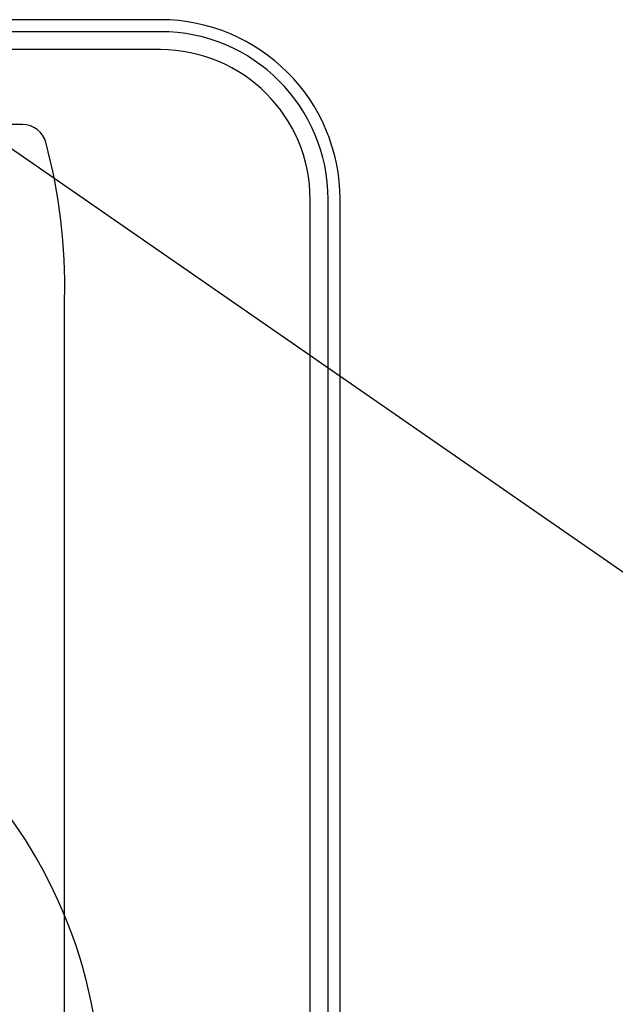
# Model space of a CAD drawing. Extents: x -1011 to 942, y -244 to 679.
# Drawn here: x 33 to 83, y 8 to 90 of the extents above; entities that cross this region are included whole.
import ezdxf

# ---------------------------------------------------------------- set-up
doc = ezdxf.new("R2010")
doc.units = 0
doc.header["$LTSCALE"] = 20
doc.header["$PDMODE"] = 3
doc.header["$PDSIZE"] = -2
doc.layers.get('DEFPOINTS').update_dxf_attribs({"linetype": 'CONTINUOUS'})
for name, color, linetype in [('ARRANGE', 1, 'CONTINUOUS'), ('DETAIL', 5, 'CONTINUOUS'), ('NOTE', 4, 'CONTINUOUS'), ('OUTLINE', 3, 'CONTINUOUS')]:
    doc.layers.add(name, color=color, linetype=linetype)

msp = doc.modelspace()

# ---------------------------------------------------------------- linework, layer by layer
at = {"layer": 'ARRANGE', "color": 1, "linetype": 'CONTINUOUS'}
msp.add_circle((0, 0), 40, dxfattribs=at)
at = {"layer": 'DEFPOINTS', "color": 30, "linetype": 'CONTINUOUS'}
msp.add_point((60, 75), dxfattribs=at)
at = {"layer": 'DETAIL', "color": 5, "linetype": 'CONTINUOUS'}
for p, q in [((45, 90), (0, 90)), ((45, 89), (0, 89)), ((45, 87.5), (0, 87.5)), ((33.495, 81.249), (-33.495, 81.249)), ((57.5, 0), (57.5, 75)), ((59, 0), (59, 75)), ((60, 0), (60, 75)), ((37, -66.648), (37, 66.648))]:
    msp.add_line(p, q, dxfattribs=at)
for centre, radius, start, end in [((45, 75), 15, 0, 90), ((45, 75), 14, 0, 90), ((45, 75), 12.5, 0, 90), ((33.495, 79.249), 2, 15.10047, 90), ((-8.986, 67.786), 46, 358.58161, 15.10047)]:
    msp.add_arc(centre, radius, start, end, dxfattribs=at)
at = {"layer": 'NOTE', "color": 4, "linetype": 'CONTINUOUS'}
msp.add_line((221.203, -51.362), (17, 90), dxfattribs=at)
at = {"layer": 'OUTLINE', "color": 3, "linetype": 'CONTINUOUS'}
for p, q in [((45, 90), (0, 90)), ((60, 0), (60, 75))]:
    msp.add_line(p, q, dxfattribs=at)
msp.add_arc((45, 75), 15, 0, 90, dxfattribs=at)

doc.saveas('drawing.dxf')
